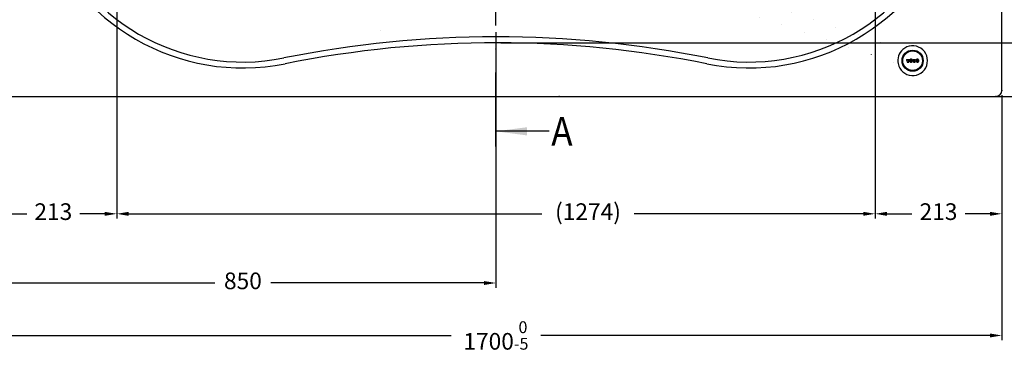
# Model space of a CAD drawing. Units: millimetres. Extents: x 3773 to 12451, y -215 to 6684.
# Drawn here: x 4880 to 6534, y 3667 to 4239 of the extents above; entities that cross this region are included whole.
import ezdxf

# ---------------------------------------------------------------- set-up
doc = ezdxf.new("R2010")
doc.units = ezdxf.units.MM
for name, pattern in [('DASHDOT', [157.894737, 78.947368, -39.473684, 0, -39.473684]), ('DASHED', [118.421053, 78.947368, -39.473684]), ('DOT', [78.947368, 0, -39.473684, 0, -39.473684])]:
    doc.linetypes.add(name, pattern=pattern)
doc.layers.add('1', color=7, linetype='Continuous')
doc.dimstyles.new('小', dxfattribs={"dimscale": 8, "dimtxt": 3.5, "dimasz": 2.5, "dimexe": 1, "dimexo": 1, "dimgap": 1.5, "dimtad": 0, "dimtih": 1, "dimtoh": 1, "dimdsep": 46, "dimtxsty": 'Standard', "dimcen": 0, "dimclrd": 256, "dimclre": 256, "dimclrt": 2, "dimadec": 0, "dimazin": 2, "dimtp": 0.1, "dimtm": 0.1, "dimtfac": 0.71, "dimtix": 1, "dimtmove": 2, "dimatfit": 0, "dimfxl": 1, "dimlwd": -1, "dimlwe": -1, "dimarcsym": 0})

# ---------------------------------------------------------------- blocks, each defined once
blk = doc.blocks.new('*X5')
at = {"layer": '1', "color": 7}
for p, q in [((3711.8, 2780), (3714.2, 2782.4)), ((3712.4, 2778.4), (3713.1, 2779.2)), ((3715.3, 2781.3), (3715.8, 2781.9)), ((3715.5, 2779.5), (3716.7, 2780.6)), ((3713.7, 2777.6), (3714.2, 2778.1))]:
    blk.add_line(p, q, dxfattribs=at)
blk = doc.blocks.new('*X6')
at = {"layer": '1', "color": 7}
for p, q in [((3706.7, 2781.2), (3707.7, 2782.2)), ((3708.5, 2780.9), (3709.8, 2782.2)), ((3708.5, 2778.7), (3709.5, 2779.8)), ((3710.7, 2781), (3711.3, 2781.6)), ((3707.6, 2777.9), (3708, 2778.3)), ((3709.6, 2777.7), (3710.1, 2778.3))]:
    blk.add_line(p, q, dxfattribs=at)
blk = doc.blocks.new('*X7')
at = {"layer": '1', "color": 7}
for p, q in [((3701.2, 2780), (3703.6, 2782.4)), ((3701.8, 2778.4), (3702.5, 2779.2)), ((3704.7, 2781.3), (3705.2, 2781.9)), ((3704.9, 2779.5), (3706.1, 2780.6)), ((3703.1, 2777.6), (3703.6, 2778.1))]:
    blk.add_line(p, q, dxfattribs=at)
blk = doc.blocks.new('*X8')
at = {"layer": '1', "color": 7}
for p, q in [((3696.1, 2781.2), (3697.1, 2782.2)), ((3697.9, 2780.9), (3699.2, 2782.2)), ((3697.9, 2778.8), (3698.9, 2779.8)), ((3700.1, 2781), (3700.7, 2781.6)), ((3697, 2777.9), (3697.4, 2778.3)), ((3699, 2777.7), (3699.5, 2778.3))]:
    blk.add_line(p, q, dxfattribs=at)
blk = doc.blocks.new('*D25')
for p, q in [((6527.7, 5110.6), (6967.6, 5110.6)), ((6959.6, 5090.6), (6959.6, 4636.6)), ((6959.6, 4130.6), (6959.6, 4584.6)), ((6527.7, 4110.6), (6967.6, 4110.6))]:
    blk.add_line(p, q)
for points in [[(6956.3, 5090.6), (6963, 5090.6), (6959.6, 5110.6)], [(6956.3, 4130.6), (6963, 4130.6), (6959.6, 4110.6)]]:
    blk.add_solid(points)
at = {"layer": 'Defpoints', "color": 0}
for p in [(6519.7, 5110.6), (6519.7, 4110.6), (6959.6, 4110.6)]:
    blk.add_point(p, dxfattribs=at)
at = {"color": 2, "insert": (6959.6, 4610.6), "char_height": 28, "attachment_point": 5}
blk.add_mtext('1000%%p2.5', dxfattribs=at)
blk = doc.blocks.new('*D26')
for p, q in [((5687.7, 5020.6), (6843.4, 5020.6)), ((6835.4, 5000.6), (6835.4, 4428.6)), ((6835.4, 4220.6), (6835.4, 4376.6)), ((5687.7, 4200.6), (6843.4, 4200.6))]:
    blk.add_line(p, q)
for points in [[(6832.1, 5000.6), (6838.7, 5000.6), (6835.4, 5020.6)], [(6832.1, 4220.6), (6838.7, 4220.6), (6835.4, 4200.6)]]:
    blk.add_solid(points)
at = {"layer": 'Defpoints', "color": 0}
for p in [(5679.7, 5020.6), (5679.7, 4200.6), (6835.4, 4200.6)]:
    blk.add_point(p, dxfattribs=at)
at = {"color": 2, "insert": (6835.4, 4402.6), "char_height": 28, "attachment_point": 5}
blk.add_mtext('820', dxfattribs=at)
blk = doc.blocks.new('*D27')
for p, q in [((5687.7, 5020.6), (6743.8, 5020.6)), ((6735.8, 5000.6), (6735.8, 4722.5)), ((6735.8, 4220.6), (6735.8, 4670.5)), ((5689.2, 4200.6), (6743.8, 4200.6))]:
    blk.add_line(p, q)
for points in [[(6732.5, 5000.6), (6739.2, 5000.6), (6735.8, 5020.6)], [(6732.5, 4220.6), (6739.2, 4220.6), (6735.8, 4200.6)]]:
    blk.add_solid(points)
at = {"layer": 'Defpoints', "color": 0}
for p in [(5679.7, 5020.6), (5681.2, 4200.6), (6735.8, 4200.6)]:
    blk.add_point(p, dxfattribs=at)
at = {"color": 2, "insert": (6735.8, 4696.5), "char_height": 28, "attachment_point": 5}
blk.add_mtext('820', dxfattribs=at)
blk = doc.blocks.new('*D28')
for p, q in [((5687.7, 4405.6), (6632.9, 4405.6)), ((6624.9, 4385.6), (6624.9, 4284.1)), ((6624.9, 4130.6), (6624.9, 4232.1)), ((5688.7, 4110.6), (6632.9, 4110.6))]:
    blk.add_line(p, q)
for points in [[(6621.5, 4385.6), (6628.2, 4385.6), (6624.9, 4405.6)], [(6621.5, 4130.6), (6628.2, 4130.6), (6624.9, 4110.6)]]:
    blk.add_solid(points)
at = {"layer": 'Defpoints', "color": 0}
for p in [(5679.7, 4405.6), (6624.9, 4405.6), (5680.7, 4110.6)]:
    blk.add_point(p, dxfattribs=at)
at = {"color": 2, "insert": (6624.9, 4258.1), "char_height": 28, "attachment_point": 5}
blk.add_mtext('295', dxfattribs=at)
blk = doc.blocks.new('*D29')
for p, q in [((4829.7, 4602.6), (4829.7, 3905.2)), ((5042.7, 4602.6), (5042.7, 3905.2)), ((4849.7, 3913.2), (4891.5, 3913.2)), ((5022.7, 3913.2), (4980.9, 3913.2))]:
    blk.add_line(p, q)
for points in [[(4849.7, 3916.5), (4849.7, 3909.8), (4829.7, 3913.2)], [(5022.7, 3916.5), (5022.7, 3909.8), (5042.7, 3913.2)]]:
    blk.add_solid(points)
at = {"layer": 'Defpoints', "color": 0}
for p in [(4829.7, 4610.6), (5042.7, 4610.6), (4829.7, 3913.2)]:
    blk.add_point(p, dxfattribs=at)
at = {"color": 2, "insert": (4936.2, 3913.2), "char_height": 28, "attachment_point": 5}
blk.add_mtext('213', dxfattribs=at)
blk = doc.blocks.new('*D30')
for p, q in [((5042.7, 4602.6), (5042.7, 3905.2)), ((6316.7, 4602.6), (6316.7, 3905.2)), ((5062.7, 3913.2), (5757, 3913.2)), ((6296.7, 3913.2), (5911.7, 3913.2))]:
    blk.add_line(p, q)
for points in [[(5062.7, 3916.5), (5062.7, 3909.8), (5042.7, 3913.2)], [(6296.7, 3916.5), (6296.7, 3909.8), (6316.7, 3913.2)]]:
    blk.add_solid(points)
at = {"layer": 'Defpoints', "color": 0}
for p in [(5042.7, 4610.6), (6316.7, 4610.6), (5042.7, 3913.2)]:
    blk.add_point(p, dxfattribs=at)
at = {"color": 2, "insert": (5834.4, 3913.2), "char_height": 28, "attachment_point": 5}
blk.add_mtext('(1274)', dxfattribs=at)
blk = doc.blocks.new('*D31')
for p, q in [((6316.7, 4602.6), (6316.7, 3905.2)), ((6529.7, 4112.6), (6529.7, 3905.2)), ((6336.7, 3913.2), (6378.5, 3913.2)), ((6509.7, 3913.2), (6467.9, 3913.2))]:
    blk.add_line(p, q)
for points in [[(6336.7, 3916.5), (6336.7, 3909.8), (6316.7, 3913.2)], [(6509.7, 3916.5), (6509.7, 3909.8), (6529.7, 3913.2)]]:
    blk.add_solid(points)
at = {"layer": 'Defpoints', "color": 0}
for p in [(6316.7, 4610.6), (6529.7, 4120.6), (6529.7, 3913.2)]:
    blk.add_point(p, dxfattribs=at)
at = {"color": 2, "insert": (6423.2, 3913.2), "char_height": 28, "attachment_point": 5}
blk.add_mtext('213', dxfattribs=at)
blk = doc.blocks.new('*D32')
for p, q in [((4829.7, 4112.6), (4829.7, 3700.7)), ((6529.7, 4112.6), (6529.7, 3700.7)), ((4849.7, 3708.7), (5604.5, 3708.7)), ((6509.7, 3708.7), (5754.9, 3708.7))]:
    blk.add_line(p, q)
for points in [[(4849.7, 3712), (4849.7, 3705.4), (4829.7, 3708.7)], [(6509.7, 3712), (6509.7, 3705.4), (6529.7, 3708.7)]]:
    blk.add_solid(points)
at = {"layer": 'Defpoints', "color": 0}
for p in [(4829.7, 4120.6), (6529.7, 4120.6), (4829.7, 3708.7)]:
    blk.add_point(p, dxfattribs=at)
at = {"color": 2, "insert": (5679.7, 3708.7), "char_height": 28, "attachment_point": 5}
blk.add_mtext('1700{\\H19.880000;\\S 0^ -5;}', dxfattribs=at)
blk = doc.blocks.new('*D33')
for p, q in [((5679.7, 4218.5), (5679.7, 3788.9)), ((4829.7, 4112.6), (4829.7, 3788.9)), ((4849.7, 3796.9), (5207.7, 3796.9)), ((5659.7, 3796.9), (5301.7, 3796.9))]:
    blk.add_line(p, q)
for points in [[(4849.7, 3800.2), (4849.7, 3793.5), (4829.7, 3796.9)], [(5659.7, 3800.2), (5659.7, 3793.5), (5679.7, 3796.9)]]:
    blk.add_solid(points)
at = {"layer": 'Defpoints', "color": 0}
for p in [(5679.7, 4226.5), (4829.7, 4120.6), (4829.7, 3796.9)]:
    blk.add_point(p, dxfattribs=at)
at = {"color": 2, "insert": (5254.7, 3796.9), "char_height": 28, "attachment_point": 5}
blk.add_mtext('850', dxfattribs=at)

msp = doc.modelspace()

# ---------------------------------------------------------------- linework, layer by layer
at = {"layer": '1', "color": 7}
for p, q in [((6529.703, 4120.551), (6529.703, 4749.636)), ((6529.703, 4120.551), (6529.703, 4749.636)), ((6369.604, 4172.799), (6374.217, 4172.799)), ((6369.604, 4171.094), (6370.122, 4171.094)), ((6370.122, 4171.342), (6370.122, 4171.094)), ((6370.506, 4168.845), (6371.06, 4168.845)), ((6370.506, 4168.845), (6370.506, 4168.302)), ((6370.506, 4168.302), (6373.315, 4168.302)), ((6371.06, 4168.845), (6371.185, 4168.871)), ((6371.185, 4168.871), (6371.291, 4168.945)), ((6371.291, 4168.945), (6371.361, 4169.055)), ((6371.386, 4172.257), (6371.386, 4169.186)), ((6372.436, 4172.257), (6372.827, 4172.257)), ((6372.436, 4172.245), (6372.436, 4169.189)), ((6372.436, 4169.186), (6372.46, 4169.055)), ((6372.46, 4169.055), (6372.531, 4168.945)), ((6372.531, 4168.945), (6372.636, 4168.871)), ((6372.761, 4168.845), (6373.315, 4168.845)), ((6373.444, 4171.989), (6373.161, 4172.187)), ((6373.315, 4168.302), (6373.315, 4168.845)), ((6373.634, 4171.692), (6373.444, 4171.989)), ((6373.7, 4171.342), (6373.634, 4171.692)), ((6373.7, 4171.094), (6373.7, 4171.342)), ((6373.7, 4171.094), (6374.217, 4171.094)), ((6374.217, 4171.094), (6374.217, 4172.799)), ((6374.787, 4171.117), (6374.72, 4170.551)), ((6374.72, 4170.551), (6374.787, 4169.984)), ((6374.983, 4171.65), (6374.787, 4171.117)), ((6374.787, 4169.984), (6374.983, 4169.451)), ((6375.298, 4172.117), (6374.983, 4171.65)), ((6374.983, 4169.451), (6375.298, 4168.985)), ((6375.298, 4168.985), (6375.711, 4168.613)), ((6376.05, 4172.689), (6375.711, 4172.489)), ((6375.711, 4168.613), (6375.857, 4168.526)), ((6375.962, 4171.084), (6375.918, 4170.551)), ((6375.918, 4170.551), (6375.962, 4170.017)), ((6375.962, 4170.017), (6376.093, 4169.499)), ((6376.414, 4172.836), (6376.05, 4172.689)), ((6376.05, 4168.412), (6376.414, 4168.266)), ((6376.263, 4171.93), (6376.093, 4171.602)), ((6376.52, 4172.189), (6376.263, 4171.93)), ((6376.795, 4172.925), (6376.414, 4172.836)), ((6376.414, 4168.266), (6376.795, 4168.177)), ((6376.84, 4172.355), (6376.52, 4172.189)), ((6376.795, 4168.177), (6377.183, 4168.147)), ((6377.183, 4172.955), (6376.926, 4172.935)), ((6377.186, 4172.955), (6377.183, 4172.955)), ((6377.183, 4168.147), (6377.186, 4168.147)), ((6377.188, 4172.955), (6377.186, 4172.955)), ((6377.186, 4168.147), (6377.188, 4168.147)), ((6377.19, 4172.955), (6377.188, 4172.955)), ((6377.188, 4168.147), (6377.19, 4168.147)), ((6377.193, 4172.955), (6377.19, 4172.955)), ((6377.19, 4168.147), (6377.193, 4168.147)), ((6377.195, 4172.955), (6377.193, 4172.955)), ((6377.193, 4168.147), (6377.195, 4168.147)), ((6377.197, 4172.955), (6377.195, 4172.955)), ((6377.195, 4168.147), (6377.197, 4168.147)), ((6377.2, 4172.955), (6377.197, 4172.955)), ((6377.197, 4168.147), (6377.2, 4168.147)), ((6377.202, 4172.955), (6377.2, 4172.955)), ((6377.2, 4168.147), (6377.202, 4168.147)), ((6377.204, 4172.955), (6377.202, 4172.955)), ((6377.202, 4168.147), (6377.204, 4168.147)), ((6377.207, 4172.955), (6377.204, 4172.955)), ((6377.204, 4168.147), (6377.207, 4168.147)), ((6377.209, 4172.955), (6377.207, 4172.955)), ((6377.207, 4168.147), (6377.209, 4168.147)), ((6377.211, 4172.955), (6377.209, 4172.955)), ((6377.209, 4168.147), (6377.211, 4168.147)), ((6377.214, 4172.955), (6377.211, 4172.955)), ((6377.211, 4168.147), (6377.214, 4168.147)), ((6377.216, 4172.955), (6377.214, 4172.955)), ((6377.214, 4168.147), (6377.216, 4168.147)), ((6377.218, 4172.955), (6377.216, 4172.955)), ((6377.216, 4168.147), (6377.218, 4168.147)), ((6377.221, 4172.955), (6377.218, 4172.955)), ((6377.218, 4168.147), (6377.221, 4168.147)), ((6377.223, 4172.955), (6377.221, 4172.955)), ((6377.221, 4168.147), (6377.223, 4168.147)), ((6377.225, 4172.955), (6377.223, 4172.955)), ((6377.223, 4168.147), (6377.225, 4168.147)), ((6377.228, 4172.955), (6377.225, 4172.955)), ((6377.225, 4168.147), (6377.228, 4168.147)), ((6377.23, 4172.955), (6377.228, 4172.955)), ((6377.228, 4168.147), (6377.23, 4168.147)), ((6377.232, 4172.955), (6377.23, 4172.955)), ((6377.23, 4168.147), (6377.232, 4168.147)), ((6377.583, 4172.355), (6377.231, 4172.412)), ((6377.235, 4172.955), (6377.232, 4172.955)), ((6377.232, 4168.147), (6377.235, 4168.147)), ((6377.237, 4172.955), (6377.235, 4172.955)), ((6377.235, 4168.147), (6377.237, 4168.147)), ((6377.239, 4172.955), (6377.237, 4172.955)), ((6377.237, 4168.147), (6377.239, 4168.147)), ((6377.628, 4172.925), (6377.239, 4172.955)), ((6377.239, 4168.147), (6377.409, 4168.16)), ((6377.903, 4172.189), (6377.583, 4172.355)), ((6378.009, 4172.836), (6377.628, 4172.925)), ((6377.628, 4168.177), (6378.009, 4168.266)), ((6378.16, 4171.93), (6377.903, 4172.189)), ((6378.284, 4172.725), (6378.009, 4172.836)), ((6378.33, 4171.602), (6378.16, 4171.93)), ((6378.372, 4172.689), (6378.284, 4172.725)), ((6378.309, 4168.387), (6378.372, 4168.412)), ((6378.532, 4172.595), (6378.372, 4172.689)), ((6378.372, 4168.412), (6378.712, 4168.613)), ((6380.205, 4172.799), (6384.819, 4172.799)), ((6380.205, 4172.799), (6380.205, 4171.094)), ((6380.205, 4171.094), (6380.723, 4171.094)), ((6380.723, 4171.342), (6380.723, 4171.094)), ((6381.107, 4168.845), (6381.662, 4168.845)), ((6381.107, 4168.845), (6381.107, 4168.302)), ((6381.107, 4168.302), (6383.917, 4168.302)), ((6381.662, 4168.845), (6381.786, 4168.871)), ((6381.786, 4168.871), (6381.892, 4168.945)), ((6381.892, 4168.945), (6381.963, 4169.055)), ((6381.987, 4172.257), (6381.987, 4169.186)), ((6383.037, 4172.257), (6383.429, 4172.257)), ((6383.037, 4172.245), (6383.037, 4169.189)), ((6383.037, 4169.186), (6383.062, 4169.055)), ((6383.062, 4169.055), (6383.132, 4168.945)), ((6383.132, 4168.945), (6383.238, 4168.871)), ((6383.362, 4168.845), (6383.917, 4168.845)), ((6384.046, 4171.989), (6383.762, 4172.187)), ((6383.917, 4168.302), (6383.917, 4168.845)), ((6384.235, 4171.692), (6384.046, 4171.989)), ((6384.301, 4171.342), (6384.235, 4171.692)), ((6384.301, 4171.094), (6384.301, 4171.342)), ((6384.301, 4171.094), (6384.819, 4171.094)), ((6384.819, 4171.094), (6384.819, 4172.799)), ((6385.388, 4171.117), (6385.321, 4170.551)), ((6385.321, 4170.551), (6385.388, 4169.984)), ((6385.326, 4170.742), (6385.34, 4170.756)), ((6385.585, 4171.65), (6385.388, 4171.117)), ((6385.388, 4169.984), (6385.585, 4169.451)), ((6385.899, 4172.117), (6385.585, 4171.65)), ((6385.585, 4169.451), (6385.899, 4168.985)), ((6385.899, 4168.985), (6386.312, 4168.613)), ((6386.312, 4172.489), (6386.254, 4172.437)), ((6386.563, 4171.084), (6386.519, 4170.551)), ((6386.519, 4170.551), (6386.563, 4170.017)), ((6386.563, 4170.017), (6386.694, 4169.499)), ((6386.864, 4169.171), (6387.121, 4168.912)), ((6387.121, 4168.912), (6387.441, 4168.746)), ((6387.441, 4168.746), (6387.793, 4168.69)), ((6387.793, 4168.69), (6387.795, 4168.69)), ((6387.795, 4168.69), (6387.796, 4168.69)), ((6387.796, 4168.69), (6387.798, 4168.69)), ((6387.798, 4168.69), (6387.8, 4168.69)), ((6387.8, 4168.69), (6387.801, 4168.69)), ((6387.801, 4168.69), (6387.803, 4168.69)), ((6387.803, 4168.69), (6387.804, 4168.69)), ((6387.804, 4168.69), (6387.806, 4168.69)), ((6387.806, 4168.69), (6387.808, 4168.69)), ((6387.808, 4168.69), (6387.809, 4168.69)), ((6387.809, 4168.69), (6387.811, 4168.69)), ((6387.811, 4168.69), (6387.813, 4168.69)), ((6387.814, 4172.412), (6387.813, 4172.412)), ((6387.813, 4168.147), (6387.815, 4168.147)), ((6387.816, 4172.412), (6387.814, 4172.412)), ((6387.815, 4168.147), (6387.817, 4168.147)), ((6387.818, 4172.412), (6387.816, 4172.412)), ((6387.817, 4168.147), (6387.82, 4168.147)), ((6387.819, 4172.412), (6387.818, 4172.412)), ((6387.821, 4172.412), (6387.819, 4172.412)), ((6387.82, 4168.147), (6387.822, 4168.147)), ((6387.823, 4172.412), (6387.821, 4172.412)), ((6387.822, 4168.147), (6387.824, 4168.147)), ((6387.824, 4172.412), (6387.823, 4172.412)), ((6387.826, 4172.412), (6387.824, 4172.412)), ((6387.824, 4168.147), (6387.827, 4168.147)), ((6387.828, 4172.412), (6387.826, 4172.412)), ((6387.827, 4168.147), (6387.829, 4168.147)), ((6387.829, 4172.412), (6387.828, 4172.412)), ((6387.831, 4172.412), (6387.829, 4172.412)), ((6387.829, 4168.147), (6387.831, 4168.147)), ((6387.832, 4172.412), (6387.831, 4172.412)), ((6387.831, 4168.147), (6387.834, 4168.147)), ((6388.185, 4172.355), (6387.832, 4172.412)), ((6387.834, 4168.147), (6387.836, 4168.147)), ((6387.836, 4168.147), (6387.838, 4168.147)), ((6387.838, 4168.147), (6387.841, 4168.147)), ((6387.841, 4168.147), (6388.042, 4168.162)), ((6388.504, 4172.189), (6388.185, 4172.355)), ((6388.23, 4168.177), (6388.61, 4168.266)), ((6388.761, 4171.93), (6388.504, 4172.189)), ((6388.61, 4168.266), (6388.974, 4168.412)), ((6388.931, 4169.499), (6388.965, 4169.631)), ((6388.974, 4168.412), (6389.313, 4168.613)), ((6389.062, 4170.017), (6389.106, 4170.551)), ((6389.68, 4168.943), (6389.726, 4168.985)), ((6389.726, 4168.985), (6390.041, 4169.451)), ((6390.041, 4169.451), (6390.237, 4169.984)), ((6390.237, 4169.984), (6390.304, 4170.551)), ((4839.703, 4110.551), (6519.703, 4110.551)), ((4840.703, 4110.551), (6520.703, 4110.551)), ((5679.547, 4026.426), (5679.547, 4071.426)), ((5768.944, 4051.841), (5679.547, 4051.841))]:
    msp.add_line(p, q, dxfattribs=at)
at = {"layer": '1', "color": 7, "linetype": 'DOT'}
for p, q in [((6363.156, 4189.291), (5718.202, 4405.812)), ((5709.937, 4382.215), (6355.2, 4165.591))]:
    msp.add_line(p, q, dxfattribs=at)
at = {"layer": '1', "color": 7, "linetype": 'DASHDOT'}
for p, q in [((5679.703, 4071.707), (5679.703, 4336.551)), ((5485.157, 4220.769), (5485.157, 4220.769)), ((5485.157, 4220.769), (5485.157, 4220.769)), ((5679.547, 4033.926), (5679.547, 4071.426))]:
    msp.add_line(p, q, dxfattribs=at)
at = {"layer": '1', "color": 7, "linetype": 'DASHED'}
for p, q in [((6369.604, 4172.799), (6369.604, 4171.094)), ((6370.994, 4172.257), (6371.386, 4172.257)), ((6371.361, 4169.055), (6371.386, 4169.186)), ((6372.636, 4168.871), (6372.761, 4168.845)), ((6373.161, 4172.187), (6372.827, 4172.257)), ((6375.711, 4172.489), (6375.298, 4172.117)), ((6375.857, 4168.526), (6376.05, 4168.412)), ((6376.093, 4171.602), (6375.962, 4171.084)), ((6376.926, 4172.935), (6376.795, 4172.925)), ((6377.117, 4172.4), (6376.84, 4172.355)), ((6377.192, 4172.412), (6377.117, 4172.4)), ((6377.193, 4172.412), (6377.192, 4172.412)), ((6377.195, 4172.412), (6377.193, 4172.412)), ((6377.197, 4172.412), (6377.195, 4172.412)), ((6377.198, 4172.412), (6377.197, 4172.412)), ((6377.2, 4172.412), (6377.198, 4172.412)), ((6377.201, 4172.412), (6377.2, 4172.412)), ((6377.203, 4172.412), (6377.201, 4172.412)), ((6377.205, 4172.412), (6377.203, 4172.412)), ((6377.206, 4172.412), (6377.205, 4172.412)), ((6377.208, 4172.412), (6377.206, 4172.412)), ((6377.21, 4172.412), (6377.208, 4172.412)), ((6377.211, 4172.412), (6377.21, 4172.412)), ((6377.213, 4172.412), (6377.211, 4172.412)), ((6377.215, 4172.412), (6377.213, 4172.412)), ((6377.216, 4172.412), (6377.215, 4172.412)), ((6377.218, 4172.412), (6377.216, 4172.412)), ((6377.22, 4172.412), (6377.218, 4172.412)), ((6377.221, 4172.412), (6377.22, 4172.412)), ((6377.223, 4172.412), (6377.221, 4172.412)), ((6377.225, 4172.412), (6377.223, 4172.412)), ((6377.226, 4172.412), (6377.225, 4172.412)), ((6377.228, 4172.412), (6377.226, 4172.412)), ((6377.229, 4172.412), (6377.228, 4172.412)), ((6377.231, 4172.412), (6377.229, 4172.412)), ((6377.409, 4168.16), (6377.628, 4168.177)), ((6378.009, 4168.266), (6378.309, 4168.387)), ((6378.237, 4168.348), (6378.26, 4168.373)), ((6378.712, 4172.489), (6378.532, 4172.595)), ((6381.107, 4168.825), (6381.126, 4168.845)), ((6381.595, 4172.257), (6381.987, 4172.257)), ((6381.963, 4169.055), (6381.987, 4169.186)), ((6383.238, 4168.871), (6383.362, 4168.845)), ((6383.762, 4172.187), (6383.429, 4172.257)), ((6386.254, 4172.437), (6385.899, 4172.117)), ((6386.694, 4171.602), (6386.563, 4171.084)), ((6386.694, 4169.499), (6386.864, 4169.171)), ((6387.75, 4168.15), (6387.765, 4168.166)), ((6388.042, 4168.162), (6388.23, 4168.177)), ((6388.844, 4171.77), (6388.761, 4171.93)), ((6388.931, 4171.602), (6388.844, 4171.77)), ((6388.965, 4169.631), (6389.062, 4170.017)), ((6389.313, 4168.613), (6389.68, 4168.943))]:
    msp.add_line(p, q, dxfattribs=at)
at = {"layer": '1', "color": 7, "flags": 128}
for points in [[(6370.994, 4172.257), (6370.66, 4172.187), (6370.377, 4171.989), (6370.188, 4171.692), (6370.122, 4171.342)], [(6376.093, 4169.499), (6376.263, 4169.171), (6376.52, 4168.912), (6376.84, 4168.746), (6377.192, 4168.69), (6377.193, 4168.69), (6377.195, 4168.69), (6377.197, 4168.69), (6377.198, 4168.69), (6377.2, 4168.69), (6377.201, 4168.69), (6377.203, 4168.69), (6377.205, 4168.69), (6377.206, 4168.69), (6377.208, 4168.69), (6377.21, 4168.69), (6377.211, 4168.69)], [(6377.211, 4168.69), (6377.213, 4168.69), (6377.215, 4168.69), (6377.216, 4168.69), (6377.218, 4168.69), (6377.22, 4168.69), (6377.221, 4168.69), (6377.223, 4168.69), (6377.225, 4168.69), (6377.226, 4168.69), (6377.228, 4168.69), (6377.229, 4168.69), (6377.231, 4168.69), (6377.583, 4168.746), (6377.903, 4168.912), (6378.16, 4169.171), (6378.33, 4169.499)], [(6378.505, 4170.551), (6378.461, 4171.084), (6378.33, 4171.602)], [(6378.33, 4169.499), (6378.461, 4170.017), (6378.505, 4170.551)], [(6379.703, 4170.551), (6379.636, 4171.117), (6379.439, 4171.65), (6379.125, 4172.117), (6378.712, 4172.489)], [(6378.712, 4168.613), (6379.125, 4168.985), (6379.439, 4169.451), (6379.636, 4169.984), (6379.703, 4170.551)], [(6381.595, 4172.257), (6381.262, 4172.187), (6380.978, 4171.989), (6380.789, 4171.692), (6380.723, 4171.342)], [(6387.813, 4172.955), (6387.81, 4172.955), (6387.808, 4172.955), (6387.806, 4172.955), (6387.803, 4172.955), (6387.801, 4172.955), (6387.799, 4172.955), (6387.796, 4172.955), (6387.794, 4172.955), (6387.792, 4172.955), (6387.789, 4172.955), (6387.787, 4172.955), (6387.785, 4172.955), (6387.396, 4172.925), (6387.247, 4172.89), (6387.016, 4172.836), (6387.016, 4172.836), (6386.652, 4172.689), (6386.312, 4172.489)], [(6386.652, 4168.412), (6386.586, 4168.451), (6387.016, 4168.266), (6387.396, 4168.177), (6387.785, 4168.147), (6387.787, 4168.147), (6387.789, 4168.147), (6387.792, 4168.147), (6387.794, 4168.147), (6387.796, 4168.147), (6387.799, 4168.147), (6387.801, 4168.147), (6387.803, 4168.147), (6387.806, 4168.147), (6387.808, 4168.147), (6387.81, 4168.147), (6387.813, 4168.147), (6387.81, 4168.147)], [(6387.813, 4172.412), (6387.811, 4172.412), (6387.809, 4172.412), (6387.808, 4172.412), (6387.806, 4172.412), (6387.804, 4172.412), (6387.803, 4172.412), (6387.801, 4172.412), (6387.8, 4172.412), (6387.798, 4172.412), (6387.796, 4172.412), (6387.795, 4172.412), (6387.793, 4172.412), (6387.441, 4172.355), (6387.121, 4172.189), (6386.864, 4171.93), (6386.694, 4171.602)], [(6389.313, 4172.489), (6388.974, 4172.689), (6388.61, 4172.836), (6388.23, 4172.925), (6387.841, 4172.955), (6387.838, 4172.955), (6387.836, 4172.955), (6387.834, 4172.955), (6387.831, 4172.955), (6387.829, 4172.955), (6387.827, 4172.955), (6387.824, 4172.955), (6387.822, 4172.955), (6387.82, 4172.955), (6387.817, 4172.955), (6387.815, 4172.955), (6387.813, 4172.955)], [(6387.813, 4168.69), (6387.814, 4168.69), (6387.816, 4168.69), (6387.818, 4168.69), (6387.819, 4168.69), (6387.821, 4168.69), (6387.823, 4168.69), (6387.824, 4168.69), (6387.826, 4168.69), (6387.828, 4168.69), (6387.829, 4168.69), (6387.831, 4168.69), (6387.832, 4168.69), (6388.185, 4168.746), (6388.504, 4168.912), (6388.761, 4169.171), (6388.931, 4169.499)], [(6389.106, 4170.551), (6389.062, 4171.084), (6388.931, 4171.602)], [(6390.304, 4170.551), (6390.237, 4171.117), (6390.041, 4171.65), (6389.726, 4172.117), (6389.313, 4172.489)]]:
    msp.add_lwpolyline(points, dxfattribs=at)
at = {"layer": '1', "color": 7}
for radius in [17.75, 17.35, 16.5]:
    msp.add_circle((6379.703, 4170.551), radius, dxfattribs=at)
for centre, radius, start, end in [((5254.754, 4518.337), 360, 198.5407, 281.346116), ((5254.754, 4518.337), 350, 198.5407, 281.346116), ((6104.651, 4518.337), 360, 258.653881, 341.459296), ((6104.651, 4518.337), 350, 258.653881, 341.459296), ((5679.703, 2400.551), 1810, 78.653881, 101.346116), ((5679.703, 2400.551), 1800, 89.896056, 101.346116), ((5679.703, 2400.551), 1800, 78.653881, 89.896056), ((6379.703, 4170.551), 25, 131.442364, 191.442364), ((6379.703, 4170.551), 25, 191.442364, 131.442364), ((6519.703, 4120.551), 10, 270, 360)]:
    msp.add_arc(centre, radius, start, end, dxfattribs=at)
at = {"layer": '1', "color": 7, "linetype": 'DASHED'}
for p in [(5679.703, 4200.551), (5679.703, 4200.551), (5679.703, 4200.551), (5679.703, 4200.551), (5679.703, 4200.551), (5679.703, 4200.551), (6529.703, 4120.551), (5786.159, 4110.551), (5786.159, 4110.551), (6519.703, 4110.551), (6529.703, 4110.551)]:
    msp.add_point(p, dxfattribs=at)
at = {"layer": '1', "color": 7}
msp.add_solid([(5732.047, 4058.753), (5732.047, 4044.929), (5679.547, 4051.841)], dxfattribs=at)

# ---------------------------------------------------------------- block references
for name in ['*X8', '*X7', '*X6', '*X5']:
    msp.add_blockref(name, (2673.52, 1390.573), dxfattribs=at)

# ---------------------------------------------------------------- texts
at = {"layer": '1', "color": 7, "width": 0.9}
msp.add_text('A', height=48, dxfattribs=at).set_placement((5772.681, 4027.76))

# ---------------------------------------------------------------- dimensions: what is measured, and where the dimension line sits
at = {"color": 1}
dim = msp.add_linear_dim(base=(6959.648, 4110.551), p1=(6519.703, 5110.551), p2=(6519.703, 4110.551), angle=90, text='<>%%p2.5', dimstyle='小', dxfattribs=at)
dim.commit()
dim.dimension.update_dxf_attribs({"geometry": '*D25', "text_midpoint": (6959.648, 4610.551)})
for base, p2, picture, middle in [((6835.402, 4200.551), (5679.703, 4200.551), '*D26', (6835.402, 4402.551)), ((6735.821, 4200.551), (5681.209, 4200.551), '*D27', (6735.821, 4696.49))]:
    dim = msp.add_linear_dim(base=base, p1=(5679.703, 5020.551), p2=p2, angle=90, dimstyle='小', dxfattribs=at)
    dim.commit()
    dim.dimension.update_dxf_attribs({"geometry": picture, "text_midpoint": middle, "dimtype": 160})
for base, p1, p2, picture, middle in [((4829.703, 3913.18), (5042.703, 4610.551), (4829.703, 4610.551), '*D29', (4936.203, 3913.18)), ((6529.703, 3913.18), (6316.703, 4610.551), (6529.703, 4120.551), '*D31', (6423.203, 3913.18)), ((4829.703, 3796.866), (5679.703, 4226.508), (4829.703, 4120.551), '*D33', (5254.703, 3796.866))]:
    dim = msp.add_linear_dim(base=base, p1=p1, p2=p2, dimstyle='小', dxfattribs=at)
    dim.commit()
    dim.dimension.update_dxf_attribs({"geometry": picture, "text_midpoint": middle})
dim = msp.add_linear_dim(base=(5042.703, 3913.18), p1=(6316.703, 4610.551), p2=(5042.703, 4610.551), text='(<>)', dimstyle='小', dxfattribs=at)
dim.commit()
dim.dimension.update_dxf_attribs({"geometry": '*D30', "text_midpoint": (5834.369, 3913.18), "dimtype": 160})
dim = msp.add_linear_dim(base=(6624.868, 4405.551), p1=(5680.703, 4110.551), p2=(5679.703, 4405.551), angle=90, dimstyle='小', dxfattribs=at)
dim.commit()
dim.dimension.update_dxf_attribs({"geometry": '*D28', "text_midpoint": (6624.868, 4258.051)})
dim = msp.add_linear_dim(base=(4829.703, 3708.697), p1=(6529.703, 4120.551), p2=(4829.703, 4120.551), dimstyle='小', override={"dimgap": 1.5, "dimtol": 1, "dimlim": 0, "dimtp": 0, "dimtm": 5}, dxfattribs=at)
dim.commit()
dim.dimension.update_dxf_attribs({"geometry": '*D32', "text_midpoint": (5679.703, 3708.697)})

doc.saveas('drawing.dxf')
